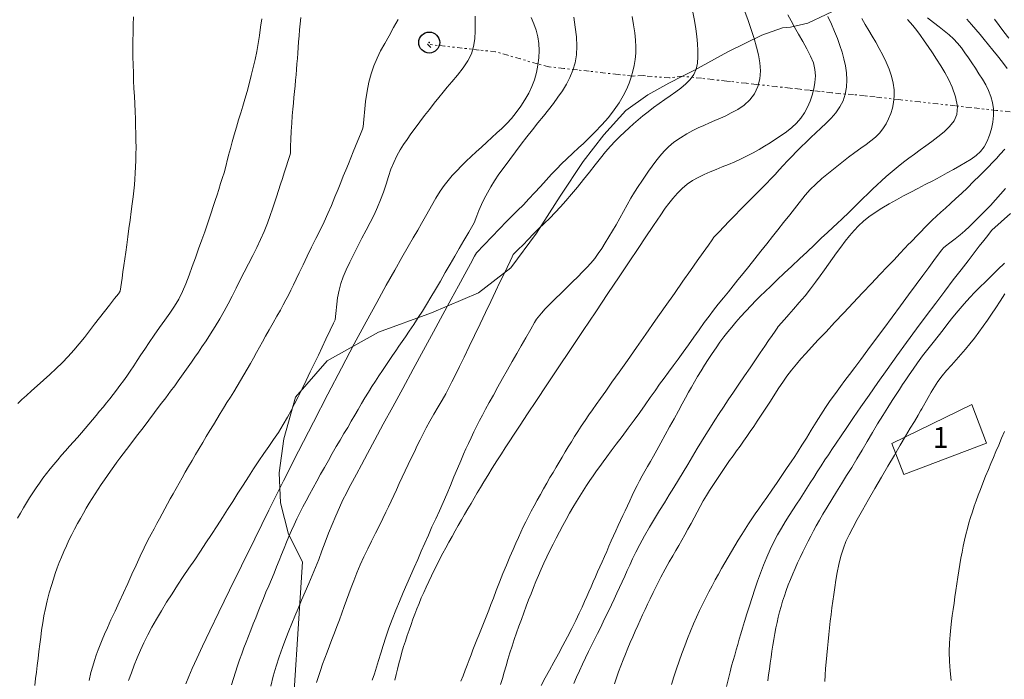
# Model space of a CAD drawing. Extents: x 281653 to 282903, y 1912395 to 1913205.
# Drawn here: x 282072 to 282119, y 1912934 to 1912966 of the extents above; entities that cross this region are included whole.
import ezdxf

# ---------------------------------------------------------------- set-up
doc = ezdxf.new("R2010")
doc.units = 0
doc.header["$MEASUREMENT"] = 0
doc.header["$PDMODE"] = 32
doc.header["$PDSIZE"] = -0.37
doc.linetypes.add('DIVIDE', pattern=[1.25, 0.5, -0.25, 0, -0.25, 0, -0.25])
for name, color, linetype in [('1TODAS1K', 7, 'Continuous'), ('ARBOLES', 90, 'Continuous'), ('CONSTRUCCION', 7, 'Continuous'), ('CURVA INTERMEDIA', 17, 'Continuous'), ('CURVA MAESTRA', 17, 'Continuous'), ('ESCURRIMIENTO', 7, 'Continuous'), ('FLECHA DE ESCURRIMIENTO', 7, 'Continuous')]:
    doc.layers.add(name, color=color, linetype=linetype)
doc.styles.add('WMF-Times New Roman0', font='TIMES.TTF')
doc.linetypes.add('ZIGZAG', pattern='A,0.00254,-5.08,[131,ltypeshp.shx,S=5.08,R=0,X=-5.08,Y=0],-10.16,[131,ltypeshp.shx,S=5.08,R=180,X=5.08,Y=0],-5.08', length=20.32254)

msp = doc.modelspace()

# ---------------------------------------------------------------- linework, layer by layer
at = {"layer": 'ARBOLES', "color": 3, "linetype": 'ZIGZAG', "lineweight": 9, "ltscale": 0.05}
for points in [[(282103.843, 1912963.057), (282104.412, 1912963.352), (282106.015, 1912964.223), (282107.636, 1912965.015), (282108.62, 1912965.366), (282109.007, 1912965.4), (282109.845, 1912965.588), (282111.598, 1912966.416), (282113.594, 1912967.141), (282114.918, 1912967.327), (282115.17, 1912967.299), (282116.438, 1912967.44), (282117.674, 1912967.764), (282118.796, 1912967.972), (282118.897, 1912967.961), (282119.11, 1912968.039), (282119.889, 1912968.387)], [(282085.086, 1912930.698), (282085.663, 1912939.819), (282084.992, 1912941.145), (282084.621, 1912942.643), (282084.55, 1912944.082), (282084.782, 1912945.717), (282085.333, 1912947.701), (282086.855, 1912949.449), (282089.305, 1912950.814), (282091.834, 1912951.735), (282094.086, 1912952.687), (282095.625, 1912953.897), (282096.855, 1912955.55), (282097.996, 1912957.315), (282099.1, 1912958.982), (282100.083, 1912960.253), (282101.132, 1912961.415), (282102.186, 1912962.167), (282103.192, 1912962.72), (282103.843, 1912963.057)]]:
    msp.add_lwpolyline(points, dxfattribs=at)
at = {"layer": 'CONSTRUCCION', "lineweight": 9, "elevation": 29.124}
msp.add_lwpolyline([(282118.381, 1912945.504), (282117.68, 1912947.347), (282113.858, 1912945.493), (282114.427, 1912943.999), (282118.381, 1912945.504)], dxfattribs=at)
at = {"layer": 'CURVA INTERMEDIA', "color": 17, "linetype": 'Continuous', "lineweight": 9}
for points, elevation in [([(282077.583, 1912965.898), (282077.57, 1912965.516), (282077.561, 1912965.133), (282077.557, 1912964.749), (282077.556, 1912964.365), (282077.56, 1912963.983), (282077.567, 1912963.603), (282077.578, 1912963.225), (282077.592, 1912962.848), (282077.608, 1912962.474), (282077.625, 1912962.103), (282077.643, 1912961.735), (282077.66, 1912961.371), (282077.675, 1912961.013), (282077.688, 1912960.661), (282077.697, 1912960.316), (282077.703, 1912959.979), (282077.706, 1912959.651), (282077.704, 1912959.332), (282077.697, 1912959.021), (282077.686, 1912958.718), (282077.67, 1912958.423), (282077.649, 1912958.136), (282077.625, 1912957.856), (282077.597, 1912957.576), (282077.563, 1912957.285), (282077.522, 1912956.958), (282077.473, 1912956.581), (282077.42, 1912956.173), (282077.366, 1912955.765), (282077.315, 1912955.368), (282077.266, 1912954.994), (282077.218, 1912954.643), (282077.172, 1912954.315), (282077.126, 1912954.003), (282077.081, 1912953.7), (282077.037, 1912953.396), (282076.951, 1912952.767)], 1.002), ([(282085.091, 1912959.381), (282085.093, 1912959.483), (282085.099, 1912959.706), (282085.11, 1912960.037), (282085.128, 1912960.427), (282085.151, 1912960.818), (282085.176, 1912961.164), (282085.202, 1912961.473), (282085.23, 1912961.762), (282085.258, 1912962.042), (282085.286, 1912962.319), (282085.313, 1912962.593), (282085.338, 1912962.861), (282085.362, 1912963.125), (282085.383, 1912963.386), (282085.403, 1912963.645), (282085.422, 1912963.905), (282085.441, 1912964.167), (282085.461, 1912964.433), (282085.481, 1912964.704), (282085.504, 1912964.982), (282085.528, 1912965.268), (282085.555, 1912965.564), (282085.584, 1912965.87)], 3.002), ([(282096.61, 1912965.872), (282096.738, 1912965.559), (282096.844, 1912965.253), (282096.923, 1912964.944), (282096.969, 1912964.626), (282096.983, 1912964.292), (282096.968, 1912963.942), (282096.927, 1912963.585), (282096.86, 1912963.229), (282096.766, 1912962.885), (282096.643, 1912962.557), (282096.491, 1912962.239), (282096.31, 1912961.926), (282096.107, 1912961.618), (282095.891, 1912961.32), (282095.667, 1912961.042), (282095.438, 1912960.791), (282095.206, 1912960.561), (282094.968, 1912960.342), (282094.726, 1912960.124), (282094.48, 1912959.898), (282094.23, 1912959.668), (282093.981, 1912959.437), (282093.735, 1912959.21), (282093.496, 1912958.986), (282093.266, 1912958.763), (282093.045, 1912958.538), (282092.833, 1912958.309), (282092.63, 1912958.073), (282092.437, 1912957.826), (282092.25, 1912957.556), (282092.048, 1912957.227), (282091.552, 1912956.341)], 6.005), ([(282093.899, 1912956.081), (282093.932, 1912956.175), (282094.004, 1912956.373), (282094.109, 1912956.641), (282094.231, 1912956.919), (282094.364, 1912957.197), (282094.51, 1912957.476), (282094.67, 1912957.759), (282094.851, 1912958.051), (282095.063, 1912958.366), (282095.311, 1912958.713), (282095.579, 1912959.078), (282095.853, 1912959.442), (282096.126, 1912959.801), (282096.397, 1912960.152), (282096.665, 1912960.494), (282096.931, 1912960.823), (282097.189, 1912961.141), (282097.435, 1912961.449), (282097.668, 1912961.752), (282097.889, 1912962.052), (282098.097, 1912962.358), (282098.29, 1912962.675), (282098.461, 1912963.002), (282098.604, 1912963.339), (282098.71, 1912963.693), (282098.774, 1912964.074), (282098.793, 1912964.488), (282098.77, 1912964.938), (282098.716, 1912965.409), (282098.643, 1912965.887)], 7.008), ([(282101.433, 1912965.908), (282101.501, 1912965.51), (282101.559, 1912965.131), (282101.6, 1912964.782), (282101.619, 1912964.459), (282101.613, 1912964.154), (282101.586, 1912963.86), (282101.54, 1912963.575), (282101.476, 1912963.293), (282101.396, 1912963.011), (282101.295, 1912962.724), (282101.167, 1912962.428), (282101.008, 1912962.118), (282100.813, 1912961.791), (282100.577, 1912961.448), (282100.298, 1912961.089), (282099.983, 1912960.727), (282099.65, 1912960.377), (282099.347, 1912960.076), (282099.106, 1912959.846), (282098.875, 1912959.631), (282098.599, 1912959.375), (282098.313, 1912959.108), (282098.06, 1912958.867), (282097.826, 1912958.632), (282097.586, 1912958.375), (282097.329, 1912958.091), (282097.052, 1912957.782), (282096.772, 1912957.474), (282096.501, 1912957.188), (282096.231, 1912956.911), (282095.951, 1912956.632), (282095.682, 1912956.365), (282095.427, 1912956.108), (282095.091, 1912955.762), (282093.992, 1912954.614)], 8.005), ([(282095.745, 1912954.523), (282095.822, 1912954.6), (282095.986, 1912954.764), (282096.216, 1912954.996), (282096.468, 1912955.252), (282096.725, 1912955.512), (282096.98, 1912955.766), (282097.235, 1912956.016), (282097.493, 1912956.271), (282097.75, 1912956.533), (282098.003, 1912956.805), (282098.262, 1912957.095), (282098.535, 1912957.413), (282098.821, 1912957.754), (282099.11, 1912958.11), (282099.393, 1912958.468), (282099.66, 1912958.813), (282099.914, 1912959.137), (282100.16, 1912959.436), (282100.398, 1912959.707), (282100.629, 1912959.952), (282100.854, 1912960.177), (282101.073, 1912960.384), (282101.287, 1912960.581), (282101.499, 1912960.774), (282101.717, 1912960.966), (282101.947, 1912961.16), (282102.195, 1912961.357), (282102.46, 1912961.557), (282102.732, 1912961.753), (282102.999, 1912961.94), (282103.261, 1912962.122), (282103.52, 1912962.302), (282103.771, 1912962.488), (282104.009, 1912962.686), (282104.216, 1912962.901), (282104.379, 1912963.138), (282104.492, 1912963.398), (282104.556, 1912963.683), (282104.582, 1912963.983), (282104.583, 1912964.289), (282104.564, 1912964.608), (282104.528, 1912964.951), (282104.477, 1912965.324), (282104.411, 1912965.726), (282104.337, 1912966.124)], 9.008), ([(282108.884, 1912965.993), (282109.036, 1912965.707), (282109.203, 1912965.399), (282109.388, 1912965.066), (282109.592, 1912964.716), (282109.793, 1912964.362), (282109.971, 1912964.022), (282110.104, 1912963.696), (282110.18, 1912963.381), (282110.202, 1912963.072), (282110.18, 1912962.763), (282110.125, 1912962.456), (282110.047, 1912962.154), (282109.949, 1912961.859), (282109.828, 1912961.576), (282109.682, 1912961.307), (282109.508, 1912961.053), (282109.304, 1912960.817), (282109.073, 1912960.599), (282108.822, 1912960.399), (282108.561, 1912960.215), (282108.296, 1912960.042), (282108.035, 1912959.876), (282107.773, 1912959.714), (282107.507, 1912959.554), (282107.232, 1912959.398), (282106.945, 1912959.244), (282106.648, 1912959.097), (282106.344, 1912958.961), (282106.043, 1912958.834), (282105.749, 1912958.716), (282105.458, 1912958.601), (282105.166, 1912958.481), (282104.873, 1912958.354), (282104.586, 1912958.217), (282104.315, 1912958.065), (282104.064, 1912957.892), (282103.829, 1912957.693), (282103.602, 1912957.462), (282103.386, 1912957.215), (282103.19, 1912956.968), (282103.022, 1912956.743), (282102.772, 1912956.378)], 11.002), ([(282105.341, 1912955.353), (282105.421, 1912955.436), (282105.592, 1912955.612), (282105.826, 1912955.856), (282106.078, 1912956.119), (282106.34, 1912956.392), (282106.615, 1912956.673), (282106.89, 1912956.95), (282107.152, 1912957.213), (282107.4, 1912957.46), (282107.635, 1912957.696), (282107.857, 1912957.924), (282108.07, 1912958.144), (282108.272, 1912958.36), (282108.466, 1912958.573), (282108.66, 1912958.786), (282108.862, 1912959.003), (282109.075, 1912959.224), (282109.297, 1912959.449), (282109.524, 1912959.674), (282109.752, 1912959.896), (282109.982, 1912960.118), (282110.22, 1912960.342), (282110.465, 1912960.57), (282110.715, 1912960.805), (282110.958, 1912961.051), (282111.18, 1912961.311), (282111.371, 1912961.589), (282111.521, 1912961.887), (282111.627, 1912962.203), (282111.687, 1912962.536), (282111.706, 1912962.878), (282111.686, 1912963.221), (282111.636, 1912963.557), (282111.564, 1912963.881), (282111.474, 1912964.201), (282111.371, 1912964.527), (282111.253, 1912964.859), (282111.12, 1912965.199), (282110.968, 1912965.549), (282110.799, 1912965.917)], 12.011), ([(282083.717, 1912965.803), (282083.664, 1912965.401), (282083.608, 1912965.004), (282083.547, 1912964.616), (282083.478, 1912964.236), (282083.399, 1912963.859), (282083.312, 1912963.479), (282083.217, 1912963.088), (282083.116, 1912962.698), (282083.014, 1912962.319), (282082.913, 1912961.963), (282082.815, 1912961.631), (282082.716, 1912961.306), (282082.613, 1912960.966), (282082.508, 1912960.614), (282082.403, 1912960.26), (282082.305, 1912959.92), (282082.218, 1912959.603), (282082.135, 1912959.281), (282081.959, 1912958.551)], 2.006), ([(282090.244, 1912965.776), (282090.023, 1912965.38), (282089.807, 1912964.996), (282089.599, 1912964.626), (282089.406, 1912964.268), (282089.232, 1912963.916), (282089.078, 1912963.556), (282088.947, 1912963.176), (282088.84, 1912962.772), (282088.754, 1912962.338), (282088.686, 1912961.843), (282088.577, 1912960.631)], 4.005), ([(282112.426, 1912965.821), (282112.587, 1912965.529), (282112.752, 1912965.247), (282112.92, 1912964.967), (282113.088, 1912964.682), (282113.256, 1912964.386), (282113.422, 1912964.07), (282113.582, 1912963.733), (282113.726, 1912963.389), (282113.843, 1912963.052), (282113.924, 1912962.725), (282113.964, 1912962.405), (282113.967, 1912962.097), (282113.938, 1912961.806), (282113.883, 1912961.532), (282113.805, 1912961.27), (282113.705, 1912961.018), (282113.581, 1912960.775), (282113.433, 1912960.544), (282113.263, 1912960.33), (282113.072, 1912960.137), (282112.859, 1912959.962), (282112.625, 1912959.791), (282112.37, 1912959.609), (282112.091, 1912959.406), (282111.788, 1912959.179), (282111.468, 1912958.934), (282111.142, 1912958.679), (282110.82, 1912958.42), (282110.512, 1912958.162), (282110.221, 1912957.9), (282109.949, 1912957.635), (282109.706, 1912957.37), (282109.314, 1912956.856)], 13.002), ([(282111.668, 1912956.417), (282111.761, 1912956.509), (282111.957, 1912956.703), (282112.214, 1912956.956), (282112.465, 1912957.203), (282112.704, 1912957.435), (282112.933, 1912957.656), (282113.15, 1912957.863), (282113.361, 1912958.058), (282113.593, 1912958.266), (282113.869, 1912958.503), (282114.157, 1912958.741), (282114.421, 1912958.948), (282114.675, 1912959.137), (282114.94, 1912959.331), (282115.212, 1912959.528), (282115.488, 1912959.727), (282115.77, 1912959.936), (282116.063, 1912960.16), (282116.353, 1912960.4), (282116.62, 1912960.654), (282116.836, 1912960.928), (282116.972, 1912961.233), (282117, 1912961.607), (282116.907, 1912962.068), (282116.746, 1912962.529), (282116.573, 1912962.908), (282116.393, 1912963.232), (282116.201, 1912963.549), (282116, 1912963.866), (282115.796, 1912964.177), (282115.595, 1912964.476), (282115.403, 1912964.756), (282115.224, 1912965.01), (282115.055, 1912965.241), (282114.861, 1912965.484), (282114.611, 1912965.77)], 14.005), ([(282117.452, 1912965.78), (282117.665, 1912965.537), (282117.871, 1912965.296), (282118.075, 1912965.054), (282118.279, 1912964.809), (282118.485, 1912964.559), (282118.695, 1912964.3), (282118.915, 1912964.025), (282119.146, 1912963.73), (282119.379, 1912963.422)], 16.005), ([(282119.45, 1912964.875), (282119.219, 1912965.175), (282118.99, 1912965.482), (282118.768, 1912965.786)], 17.001), ([(282088.577, 1912960.631), (282088.531, 1912960.518), (282088.435, 1912960.282), (282088.314, 1912959.982), (282088.201, 1912959.704), (282088.093, 1912959.438), (282087.98, 1912959.157), (282087.861, 1912958.862), (282087.74, 1912958.563), (282087.621, 1912958.268), (282087.504, 1912957.978), (282087.374, 1912957.658), (282087.22, 1912957.282), (282087.05, 1912956.878), (282086.876, 1912956.483), (282086.697, 1912956.093), (282086.507, 1912955.698), (282086.308, 1912955.292), (282086.104, 1912954.873), (282085.898, 1912954.448), (282085.697, 1912954.033), (282085.515, 1912953.656), (282085.363, 1912953.341), (282085.232, 1912953.07), (282085.111, 1912952.823), (282084.994, 1912952.588), (282084.875, 1912952.357), (282084.748, 1912952.12), (282084.608, 1912951.867), (282084.446, 1912951.581), (282084.258, 1912951.252), (282084.07, 1912950.92), (282083.904, 1912950.623), (282083.757, 1912950.354), (282083.616, 1912950.095), (282083.475, 1912949.837), (282083.33, 1912949.574), (282083.18, 1912949.306), (282083.025, 1912949.036), (282082.866, 1912948.766), (282082.706, 1912948.497), (282082.543, 1912948.23), (282082.38, 1912947.966), (282082.217, 1912947.705), (282082.055, 1912947.444), (282081.893, 1912947.182), (282081.731, 1912946.919), (282081.568, 1912946.652), (282081.404, 1912946.38), (282081.236, 1912946.102), (282081.065, 1912945.82), (282080.893, 1912945.534), (282080.72, 1912945.246), (282080.55, 1912944.957), (282080.383, 1912944.672), (282080.22, 1912944.39), (282080.063, 1912944.114), (282079.91, 1912943.845), (282079.763, 1912943.583), (282079.62, 1912943.328), (282079.481, 1912943.079), (282079.345, 1912942.836), (282079.212, 1912942.596), (282079.08, 1912942.359), (282078.95, 1912942.123), (282078.821, 1912941.888), (282078.695, 1912941.653), (282078.566, 1912941.412), (282078.431, 1912941.154), (282078.277, 1912940.857), (282078.099, 1912940.5), (282077.906, 1912940.098), (282077.709, 1912939.67), (282077.511, 1912939.23), (282077.31, 1912938.788), (282077.108, 1912938.343), (282076.904, 1912937.898), (282076.702, 1912937.461), (282076.507, 1912937.045), (282076.335, 1912936.674), (282076.196, 1912936.365), (282076.082, 1912936.099), (282075.983, 1912935.851), (282075.893, 1912935.609), (282075.806, 1912935.365), (282075.722, 1912935.112), (282075.639, 1912934.839), (282075.551, 1912934.524), (282075.457, 1912934.153)], 4.135), ([(282085.091, 1912959.381), (282085.055, 1912959.266), (282084.979, 1912959.026), (282084.883, 1912958.723), (282084.794, 1912958.441), (282084.708, 1912958.171), (282084.618, 1912957.886), (282084.523, 1912957.589), (282084.426, 1912957.289), (282084.329, 1912956.994), (282084.234, 1912956.705), (282084.125, 1912956.39), (282083.991, 1912956.023), (282083.836, 1912955.632), (282083.667, 1912955.249), (282083.483, 1912954.867), (282083.285, 1912954.476), (282083.08, 1912954.078), (282082.876, 1912953.682), (282082.678, 1912953.291), (282082.488, 1912952.91), (282082.302, 1912952.539), (282082.115, 1912952.174), (282081.921, 1912951.813), (282081.715, 1912951.451), (282081.498, 1912951.088), (282081.271, 1912950.729), (282081.053, 1912950.398), (282080.861, 1912950.111), (282080.687, 1912949.857), (282080.522, 1912949.618), (282080.361, 1912949.384), (282080.202, 1912949.154), (282080.043, 1912948.928), (282079.886, 1912948.707), (282079.726, 1912948.485), (282079.556, 1912948.252), (282079.359, 1912947.988), (282079.124, 1912947.677), (282078.862, 1912947.33), (282078.588, 1912946.967), (282078.311, 1912946.6), (282078.041, 1912946.241), (282077.796, 1912945.917), (282077.589, 1912945.646), (282077.41, 1912945.415), (282077.246, 1912945.202), (282077.089, 1912944.997), (282076.937, 1912944.793), (282076.787, 1912944.587), (282076.639, 1912944.38), (282076.49, 1912944.17), (282076.341, 1912943.959), (282076.192, 1912943.745), (282076.044, 1912943.528), (282075.897, 1912943.309), (282075.753, 1912943.085), (282075.61, 1912942.857), (282075.468, 1912942.626), (282075.327, 1912942.391), (282075.186, 1912942.151), (282075.044, 1912941.905), (282074.904, 1912941.652), (282074.766, 1912941.394), (282074.63, 1912941.13), (282074.498, 1912940.862), (282074.372, 1912940.592), (282074.252, 1912940.323), (282074.14, 1912940.057), (282074.036, 1912939.794), (282073.938, 1912939.536), (282073.844, 1912939.275), (282073.752, 1912939.001), (282073.657, 1912938.694), (282073.556, 1912938.341), (282073.457, 1912937.966), (282073.372, 1912937.598), (282073.302, 1912937.243), (282073.243, 1912936.901), (282073.192, 1912936.564), (282073.146, 1912936.225), (282073.102, 1912935.883), (282073.06, 1912935.538), (282073.019, 1912935.199), (282072.979, 1912934.871), (282072.941, 1912934.552), (282072.905, 1912934.238), (282072.869, 1912933.912)], 3.027), ([(282119.259, 1912959.567), (282119.044, 1912959.321), (282118.856, 1912959.118), (282118.669, 1912958.923), (282118.479, 1912958.728), (282118.283, 1912958.528), (282118.053, 1912958.298), (282117.77, 1912958.018), (282117.468, 1912957.724), (282117.184, 1912957.452), (282116.919, 1912957.203), (282116.666, 1912956.969), (282116.428, 1912956.752), (282116.208, 1912956.554), (282116.001, 1912956.368), (282115.793, 1912956.174), (282115.528, 1912955.913), (282114.742, 1912955.106)], 16.005), ([(282081.959, 1912958.551), (282081.923, 1912958.44), (282081.848, 1912958.209), (282081.753, 1912957.917), (282081.665, 1912957.644), (282081.58, 1912957.383), (282081.49, 1912957.107), (282081.395, 1912956.818), (282081.297, 1912956.523), (282081.199, 1912956.232), (282081.101, 1912955.943), (282080.989, 1912955.62), (282080.852, 1912955.233), (282080.7, 1912954.806), (282080.546, 1912954.375), (282080.395, 1912953.949), (282080.246, 1912953.532), (282080.092, 1912953.131), (282079.927, 1912952.752), (282079.746, 1912952.395), (282079.545, 1912952.055), (282079.324, 1912951.722), (282079.085, 1912951.384), (282078.832, 1912951.032), (282078.575, 1912950.667), (282078.333, 1912950.316), (282078.123, 1912950.005), (282077.938, 1912949.724), (282077.764, 1912949.458), (282077.596, 1912949.202), (282077.429, 1912948.952), (282077.263, 1912948.709), (282077.099, 1912948.477), (282076.936, 1912948.254), (282076.774, 1912948.04), (282076.613, 1912947.832), (282076.452, 1912947.628), (282076.292, 1912947.427), (282076.13, 1912947.226), (282075.966, 1912947.026), (282075.8, 1912946.824), (282075.631, 1912946.619), (282075.456, 1912946.413), (282075.276, 1912946.204), (282075.091, 1912945.993), (282074.903, 1912945.78), (282074.713, 1912945.567), (282074.522, 1912945.353), (282074.333, 1912945.138), (282074.147, 1912944.922), (282073.962, 1912944.706), (282073.781, 1912944.489), (282073.602, 1912944.269), (282073.426, 1912944.047), (282073.254, 1912943.822), (282073.088, 1912943.594), (282072.926, 1912943.362), (282072.77, 1912943.127), (282072.618, 1912942.889), (282072.469, 1912942.647), (282072.323, 1912942.404), (282072.181, 1912942.16), (282072.044, 1912941.916)], 2.125), ([(282116.324, 1912954.854), (282116.421, 1912954.926), (282116.624, 1912955.079), (282116.881, 1912955.278), (282117.121, 1912955.472), (282117.343, 1912955.664), (282117.564, 1912955.865), (282117.798, 1912956.089), (282118.054, 1912956.342), (282118.317, 1912956.61), (282118.57, 1912956.876), (282118.812, 1912957.14), (282119.049, 1912957.409), (282119.286, 1912957.69)], 17.001), ([(282109.314, 1912956.856), (282109.204, 1912956.717), (282108.973, 1912956.426), (282108.681, 1912956.057), (282108.409, 1912955.715), (282108.15, 1912955.387), (282107.876, 1912955.042), (282107.591, 1912954.683), (282107.302, 1912954.319), (282107.017, 1912953.961), (282106.747, 1912953.622), (282106.497, 1912953.31), (282106.27, 1912953.028), (282106.044, 1912952.749), (282105.8, 1912952.448), (282105.557, 1912952.148), (282105.334, 1912951.867), (282105.116, 1912951.583), (282104.882, 1912951.268), (282104.635, 1912950.925), (282104.381, 1912950.567), (282104.126, 1912950.206), (282103.873, 1912949.854), (282103.63, 1912949.519), (282103.399, 1912949.206), (282103.178, 1912948.907), (282102.964, 1912948.616), (282102.75, 1912948.319), (282102.53, 1912948.009), (282102.299, 1912947.681), (282102.055, 1912947.336), (282101.797, 1912946.976), (282101.525, 1912946.601), (282101.241, 1912946.217), (282100.953, 1912945.829), (282100.679, 1912945.461), (282100.435, 1912945.134), (282100.224, 1912944.852), (282100.045, 1912944.611), (282099.884, 1912944.391), (282099.726, 1912944.172), (282099.569, 1912943.947), (282099.411, 1912943.716), (282099.253, 1912943.476), (282099.092, 1912943.228), (282098.93, 1912942.97), (282098.766, 1912942.705), (282098.602, 1912942.43), (282098.438, 1912942.148), (282098.277, 1912941.859), (282098.117, 1912941.565), (282097.96, 1912941.266), (282097.804, 1912940.965), (282097.652, 1912940.664), (282097.503, 1912940.362), (282097.358, 1912940.063), (282097.219, 1912939.766), (282097.086, 1912939.471), (282096.958, 1912939.179), (282096.835, 1912938.887), (282096.716, 1912938.595), (282096.6, 1912938.301), (282096.485, 1912938.003), (282096.369, 1912937.7), (282096.254, 1912937.391), (282096.138, 1912937.075), (282096.022, 1912936.755), (282095.909, 1912936.431), (282095.799, 1912936.107), (282095.693, 1912935.784), (282095.593, 1912935.465), (282095.497, 1912935.151), (282095.404, 1912934.843), (282095.314, 1912934.543), (282095.228, 1912934.249), (282095.146, 1912933.962)], 13.116), ([(282111.668, 1912956.417), (282111.601, 1912956.354), (282111.458, 1912956.22), (282111.258, 1912956.031), (282111.032, 1912955.819), (282110.777, 1912955.579), (282110.483, 1912955.302), (282110.155, 1912954.993), (282109.803, 1912954.661), (282109.437, 1912954.316), (282109.069, 1912953.968), (282108.711, 1912953.629), (282108.374, 1912953.309), (282108.068, 1912953.016), (282107.8, 1912952.758), (282107.566, 1912952.53), (282107.356, 1912952.321), (282107.135, 1912952.094), (282106.877, 1912951.822), (282106.619, 1912951.54), (282106.396, 1912951.29), (282106.201, 1912951.059), (282106.013, 1912950.827), (282105.825, 1912950.586), (282105.636, 1912950.332), (282105.447, 1912950.065), (282105.261, 1912949.791), (282105.078, 1912949.513), (282104.901, 1912949.235), (282104.731, 1912948.961), (282104.569, 1912948.694), (282104.416, 1912948.435), (282104.272, 1912948.185), (282104.132, 1912947.936), (282103.989, 1912947.677), (282103.831, 1912947.386), (282103.647, 1912947.046), (282103.443, 1912946.674), (282103.23, 1912946.288), (282103.014, 1912945.899), (282102.804, 1912945.519), (282102.613, 1912945.173), (282102.451, 1912944.881), (282102.309, 1912944.628), (282102.177, 1912944.394), (282102.047, 1912944.166), (282101.92, 1912943.938), (282101.795, 1912943.706), (282101.674, 1912943.471), (282101.555, 1912943.233), (282101.439, 1912942.992), (282101.324, 1912942.752), (282101.21, 1912942.512), (282101.096, 1912942.273), (282100.983, 1912942.035), (282100.871, 1912941.796), (282100.761, 1912941.557), (282100.651, 1912941.315), (282100.543, 1912941.071), (282100.435, 1912940.824), (282100.327, 1912940.575), (282100.219, 1912940.324), (282100.11, 1912940.075), (282100.001, 1912939.827), (282099.893, 1912939.583), (282099.785, 1912939.341), (282099.679, 1912939.102), (282099.574, 1912938.866), (282099.471, 1912938.631), (282099.369, 1912938.396), (282099.267, 1912938.162), (282099.161, 1912937.921), (282099.045, 1912937.663), (282098.907, 1912937.367), (282098.738, 1912937.018), (282098.545, 1912936.632), (282098.339, 1912936.231), (282098.124, 1912935.825), (282097.906, 1912935.421), (282097.689, 1912935.027), (282097.478, 1912934.645), (282097.275, 1912934.276), (282097.08, 1912933.916)], 14), ([(282119.539, 1912956.487), (282118.64, 1912955.697)], 18.017), ([(282091.552, 1912956.341), (282091.492, 1912956.237), (282091.362, 1912956.015), (282091.178, 1912955.698), (282090.966, 1912955.333), (282090.72, 1912954.905), (282090.426, 1912954.39), (282090.079, 1912953.778), (282089.677, 1912953.062), (282089.221, 1912952.237), (282088.709, 1912951.3), (282088.145, 1912950.251), (282087.533, 1912949.097), (282086.878, 1912947.845), (282086.189, 1912946.509), (282085.478, 1912945.116), (282084.762, 1912943.698), (282084.058, 1912942.29), (282083.381, 1912940.927), (282082.748, 1912939.641), (282082.173, 1912938.465), (282081.668, 1912937.422), (282081.241, 1912936.533), (282080.89, 1912935.793), (282080.611, 1912935.195), (282080.394, 1912934.721), (282080.229, 1912934.342), (282080.09, 1912933.991)], 6.19), ([(282093.899, 1912956.081), (282093.81, 1912955.926), (282093.623, 1912955.602), (282093.386, 1912955.191), (282093.166, 1912954.81), (282092.955, 1912954.445), (282092.732, 1912954.062), (282092.498, 1912953.662), (282092.261, 1912953.258), (282092.027, 1912952.861), (282091.803, 1912952.484), (282091.595, 1912952.138), (282091.403, 1912951.825), (282091.207, 1912951.513), (282090.99, 1912951.18), (282090.778, 1912950.862), (282090.595, 1912950.597), (282090.434, 1912950.367), (282090.279, 1912950.146), (282090.126, 1912949.923), (282089.971, 1912949.694), (282089.814, 1912949.459), (282089.654, 1912949.219), (282089.491, 1912948.973), (282089.325, 1912948.723), (282089.156, 1912948.467), (282088.987, 1912948.207), (282088.819, 1912947.942), (282088.653, 1912947.672), (282088.491, 1912947.397), (282088.33, 1912947.118), (282088.168, 1912946.836), (282088.002, 1912946.549), (282087.83, 1912946.258), (282087.652, 1912945.96), (282087.469, 1912945.654), (282087.282, 1912945.338), (282087.093, 1912945.014), (282086.904, 1912944.681), (282086.716, 1912944.346), (282086.53, 1912944.012), (282086.349, 1912943.684), (282086.173, 1912943.362), (282086.003, 1912943.05), (282085.84, 1912942.747), (282085.686, 1912942.453), (282085.539, 1912942.165), (282085.4, 1912941.882), (282085.269, 1912941.602), (282085.143, 1912941.323), (282085.022, 1912941.043), (282084.904, 1912940.76), (282084.787, 1912940.473), (282084.67, 1912940.182), (282084.551, 1912939.887), (282084.429, 1912939.588), (282084.305, 1912939.288), (282084.178, 1912938.985), (282084.05, 1912938.681), (282083.922, 1912938.376), (282083.796, 1912938.07), (282083.673, 1912937.763), (282083.552, 1912937.458), (282083.433, 1912937.155), (282083.316, 1912936.857), (282083.2, 1912936.563), (282083.086, 1912936.275), (282082.975, 1912935.989), (282082.867, 1912935.705), (282082.762, 1912935.421), (282082.66, 1912935.134), (282082.562, 1912934.843), (282082.465, 1912934.547), (282082.371, 1912934.246), (282082.279, 1912933.942)], 7.077), ([(282102.772, 1912956.378), (282102.662, 1912956.214), (282102.425, 1912955.862), (282102.093, 1912955.367), (282101.72, 1912954.812), (282101.299, 1912954.185), (282100.813, 1912953.461), (282100.272, 1912952.655), (282099.692, 1912951.79), (282099.09, 1912950.892), (282098.486, 1912949.99), (282097.901, 1912949.113), (282097.353, 1912948.292), (282096.86, 1912947.551), (282096.434, 1912946.91), (282096.078, 1912946.37), (282095.788, 1912945.927), (282095.555, 1912945.571), (282095.366, 1912945.278), (282095.182, 1912944.991), (282094.969, 1912944.657), (282094.744, 1912944.302), (282094.531, 1912943.962), (282094.341, 1912943.653), (282094.178, 1912943.379), (282094.029, 1912943.124), (282093.881, 1912942.871), (282093.73, 1912942.614), (282093.577, 1912942.355), (282093.423, 1912942.094), (282093.269, 1912941.832), (282093.117, 1912941.569), (282092.967, 1912941.304), (282092.819, 1912941.039), (282092.673, 1912940.772), (282092.528, 1912940.503), (282092.384, 1912940.234), (282092.243, 1912939.964), (282092.103, 1912939.694), (282091.967, 1912939.424), (282091.835, 1912939.155), (282091.706, 1912938.887), (282091.583, 1912938.621), (282091.465, 1912938.357), (282091.352, 1912938.096), (282091.245, 1912937.837), (282091.143, 1912937.582), (282091.045, 1912937.328), (282090.951, 1912937.076), (282090.859, 1912936.821), (282090.768, 1912936.564), (282090.678, 1912936.302), (282090.591, 1912936.037), (282090.506, 1912935.769), (282090.427, 1912935.501), (282090.352, 1912935.233), (282090.281, 1912934.966), (282090.213, 1912934.699), (282090.146, 1912934.43), (282090.079, 1912934.158)], 11.135), ([(282118.64, 1912955.697), (282118.577, 1912955.617), (282118.443, 1912955.444), (282118.254, 1912955.2), (282118.038, 1912954.923), (282117.791, 1912954.605), (282117.501, 1912954.23), (282117.168, 1912953.797), (282116.796, 1912953.313), (282116.391, 1912952.78), (282115.958, 1912952.205), (282115.503, 1912951.598), (282115.036, 1912950.967), (282114.563, 1912950.322), (282114.093, 1912949.673), (282113.633, 1912949.029), (282113.19, 1912948.403), (282112.77, 1912947.804), (282112.379, 1912947.242), (282112.022, 1912946.724), (282111.704, 1912946.258), (282111.426, 1912945.849), (282111.19, 1912945.5), (282110.991, 1912945.204), (282110.822, 1912944.949), (282110.656, 1912944.698), (282110.474, 1912944.418), (282110.289, 1912944.132), (282110.119, 1912943.864), (282109.958, 1912943.608), (282109.799, 1912943.353), (282109.637, 1912943.096), (282109.471, 1912942.839), (282109.3, 1912942.578), (282109.124, 1912942.312), (282108.942, 1912942.035), (282108.758, 1912941.743), (282108.572, 1912941.436), (282108.389, 1912941.114), (282108.21, 1912940.776), (282108.037, 1912940.422), (282107.874, 1912940.053), (282107.72, 1912939.673), (282107.576, 1912939.289), (282107.438, 1912938.905), (282107.303, 1912938.517), (282107.171, 1912938.125), (282107.041, 1912937.728), (282106.916, 1912937.334), (282106.803, 1912936.97), (282106.71, 1912936.658), (282106.63, 1912936.383), (282106.556, 1912936.123), (282106.484, 1912935.87), (282106.412, 1912935.617), (282106.34, 1912935.364), (282106.268, 1912935.11), (282106.195, 1912934.849), (282106.121, 1912934.569), (282106.041, 1912934.245), (282105.953, 1912933.857)], 18.046), ([(282105.341, 1912955.353), (282105.258, 1912955.235), (282105.081, 1912954.981), (282104.831, 1912954.624), (282104.55, 1912954.223), (282104.233, 1912953.77), (282103.867, 1912953.247), (282103.458, 1912952.663), (282103.017, 1912952.034), (282102.558, 1912951.38), (282102.094, 1912950.719), (282101.639, 1912950.073), (282101.21, 1912949.463), (282100.817, 1912948.907), (282100.47, 1912948.418), (282100.172, 1912947.997), (282099.92, 1912947.642), (282099.71, 1912947.347), (282099.533, 1912947.097), (282099.364, 1912946.857), (282099.183, 1912946.593), (282099.001, 1912946.321), (282098.835, 1912946.063), (282098.681, 1912945.815), (282098.531, 1912945.57), (282098.383, 1912945.326), (282098.236, 1912945.083), (282098.09, 1912944.84), (282097.943, 1912944.598), (282097.797, 1912944.354), (282097.651, 1912944.107), (282097.502, 1912943.853), (282097.351, 1912943.592), (282097.199, 1912943.325), (282097.046, 1912943.052), (282096.896, 1912942.78), (282096.749, 1912942.511), (282096.609, 1912942.248), (282096.475, 1912941.992), (282096.347, 1912941.741), (282096.227, 1912941.493), (282096.112, 1912941.246), (282095.999, 1912940.996), (282095.879, 1912940.724), (282095.742, 1912940.414), (282095.59, 1912940.061), (282095.425, 1912939.671), (282095.256, 1912939.26), (282095.091, 1912938.846), (282094.937, 1912938.452), (282094.799, 1912938.095), (282094.678, 1912937.784), (282094.573, 1912937.516), (282094.478, 1912937.273), (282094.385, 1912937.035), (282094.292, 1912936.797), (282094.199, 1912936.56), (282094.106, 1912936.323), (282094.012, 1912936.087), (282093.918, 1912935.852), (282093.823, 1912935.616), (282093.728, 1912935.377), (282093.634, 1912935.136), (282093.54, 1912934.889), (282093.445, 1912934.636), (282093.348, 1912934.377), (282093.249, 1912934.111)], 12.103), ([(282114.742, 1912955.106), (282114.66, 1912955.019), (282114.485, 1912954.834), (282114.238, 1912954.574), (282113.961, 1912954.281), (282113.648, 1912953.951), (282113.287, 1912953.57), (282112.885, 1912953.144), (282112.453, 1912952.688), (282112.005, 1912952.213), (282111.555, 1912951.736), (282111.118, 1912951.271), (282110.708, 1912950.835), (282110.338, 1912950.439), (282110.018, 1912950.094), (282109.745, 1912949.797), (282109.512, 1912949.539), (282109.292, 1912949.282), (282109.06, 1912948.997), (282108.837, 1912948.704), (282108.641, 1912948.426), (282108.456, 1912948.146), (282108.262, 1912947.844), (282108.052, 1912947.516), (282107.83, 1912947.17), (282107.614, 1912946.839), (282107.423, 1912946.55), (282107.25, 1912946.294), (282107.086, 1912946.054), (282106.924, 1912945.822), (282106.76, 1912945.591), (282106.595, 1912945.36), (282106.43, 1912945.13), (282106.264, 1912944.899), (282106.099, 1912944.667), (282105.934, 1912944.433), (282105.77, 1912944.197), (282105.608, 1912943.959), (282105.449, 1912943.72), (282105.292, 1912943.48), (282105.137, 1912943.239), (282104.985, 1912942.993), (282104.836, 1912942.741), (282104.688, 1912942.479), (282104.543, 1912942.209), (282104.398, 1912941.933), (282104.252, 1912941.655), (282104.107, 1912941.381), (282103.961, 1912941.115), (282103.815, 1912940.86), (282103.671, 1912940.614), (282103.526, 1912940.371), (282103.375, 1912940.116), (282103.207, 1912939.826), (282103.015, 1912939.48), (282102.812, 1912939.1), (282102.615, 1912938.716), (282102.438, 1912938.361), (282102.293, 1912938.06), (282102.168, 1912937.795), (282102.052, 1912937.543), (282101.938, 1912937.291), (282101.823, 1912937.035), (282101.706, 1912936.773), (282101.586, 1912936.506), (282101.466, 1912936.236), (282101.346, 1912935.964), (282101.227, 1912935.689), (282101.112, 1912935.413), (282101, 1912935.134), (282100.893, 1912934.854), (282100.79, 1912934.57), (282100.692, 1912934.283), (282100.598, 1912933.99)], 16.16), ([(282093.992, 1912954.614), (282093.901, 1912954.447), (282093.706, 1912954.089), (282093.433, 1912953.587), (282093.126, 1912953.023), (282092.779, 1912952.385), (282092.379, 1912951.65), (282091.934, 1912950.831), (282091.456, 1912949.952), (282090.961, 1912949.04), (282090.464, 1912948.125), (282089.982, 1912947.237), (282089.532, 1912946.406), (282089.127, 1912945.657), (282088.778, 1912945.011), (282088.487, 1912944.468), (282088.249, 1912944.025), (282088.06, 1912943.67), (282087.908, 1912943.382), (282087.765, 1912943.105), (282087.604, 1912942.784), (282087.432, 1912942.422), (282087.258, 1912942.03), (282087.086, 1912941.617), (282086.919, 1912941.192), (282086.757, 1912940.764), (282086.598, 1912940.346), (282086.443, 1912939.94), (282086.289, 1912939.55), (282086.133, 1912939.168), (282085.971, 1912938.786), (282085.802, 1912938.396), (282085.627, 1912937.993), (282085.458, 1912937.598), (282085.305, 1912937.23), (282085.16, 1912936.879), (282085.017, 1912936.528), (282084.867, 1912936.153), (282084.707, 1912935.735), (282084.548, 1912935.288), (282084.401, 1912934.827), (282084.269, 1912934.357), (282084.151, 1912933.884)], 8.038), ([(282095.745, 1912954.523), (282095.698, 1912954.424), (282095.597, 1912954.212), (282095.454, 1912953.913), (282095.295, 1912953.578), (282095.114, 1912953.199), (282094.905, 1912952.762), (282094.672, 1912952.274), (282094.421, 1912951.751), (282094.16, 1912951.206), (282093.897, 1912950.659), (282093.64, 1912950.125), (282093.397, 1912949.623), (282093.175, 1912949.168), (282092.98, 1912948.771), (282092.812, 1912948.433), (282092.666, 1912948.144), (282092.519, 1912947.867), (282092.351, 1912947.565), (282092.159, 1912947.236), (282091.953, 1912946.889), (282091.755, 1912946.551), (282091.584, 1912946.241), (282091.435, 1912945.953), (282091.296, 1912945.67), (282091.159, 1912945.385), (282091.018, 1912945.091), (282090.873, 1912944.791), (282090.727, 1912944.486), (282090.58, 1912944.178), (282090.436, 1912943.872), (282090.296, 1912943.571), (282090.161, 1912943.278), (282090.032, 1912942.997), (282089.908, 1912942.728), (282089.785, 1912942.465), (282089.658, 1912942.197), (282089.515, 1912941.901), (282089.348, 1912941.56), (282089.165, 1912941.193), (282088.976, 1912940.82), (282088.788, 1912940.446), (282088.604, 1912940.069), (282088.428, 1912939.685), (282088.265, 1912939.295), (282088.119, 1912938.924), (282087.994, 1912938.593), (282087.881, 1912938.288), (282087.772, 1912937.989), (282087.662, 1912937.686), (282087.548, 1912937.375), (282087.431, 1912937.057), (282087.313, 1912936.739), (282087.193, 1912936.423), (282087.074, 1912936.113), (282086.957, 1912935.808), (282086.844, 1912935.51), (282086.735, 1912935.216), (282086.631, 1912934.924), (282086.531, 1912934.634), (282086.435, 1912934.344), (282086.341, 1912934.054)], 9.044), ([(282116.324, 1912954.854), (282116.251, 1912954.755), (282116.093, 1912954.542), (282115.872, 1912954.243), (282115.624, 1912953.907), (282115.344, 1912953.528), (282115.02, 1912953.09), (282114.66, 1912952.603), (282114.273, 1912952.079), (282113.871, 1912951.536), (282113.467, 1912950.99), (282113.074, 1912950.46), (282112.706, 1912949.962), (282112.372, 1912949.513), (282112.081, 1912949.122), (282111.832, 1912948.788), (282111.615, 1912948.497), (282111.4, 1912948.206), (282111.16, 1912947.879), (282110.914, 1912947.536), (282110.685, 1912947.201), (282110.462, 1912946.862), (282110.235, 1912946.501), (282110.003, 1912946.124), (282109.772, 1912945.747), (282109.559, 1912945.402), (282109.378, 1912945.115), (282109.214, 1912944.863), (282109.048, 1912944.615), (282108.857, 1912944.334), (282108.628, 1912943.997), (282108.373, 1912943.625), (282108.115, 1912943.251), (282107.875, 1912942.908), (282107.671, 1912942.618), (282107.494, 1912942.365), (282107.327, 1912942.126), (282107.165, 1912941.886), (282107.003, 1912941.641), (282106.839, 1912941.388), (282106.675, 1912941.129), (282106.511, 1912940.864), (282106.348, 1912940.596), (282106.186, 1912940.325), (282106.026, 1912940.053), (282105.869, 1912939.781), (282105.713, 1912939.508), (282105.56, 1912939.234), (282105.409, 1912938.959), (282105.258, 1912938.681), (282105.109, 1912938.398), (282104.96, 1912938.109), (282104.812, 1912937.811), (282104.664, 1912937.502), (282104.517, 1912937.183), (282104.371, 1912936.853), (282104.228, 1912936.512), (282104.088, 1912936.163), (282103.95, 1912935.805), (282103.814, 1912935.441), (282103.683, 1912935.073), (282103.557, 1912934.701), (282103.436, 1912934.328), (282103.323, 1912933.951)], 17.173), ([(282119.247, 1912954.12), (282118.932, 1912953.813), (282118.624, 1912953.512), (282118.334, 1912953.227), (282118.069, 1912952.964), (282117.83, 1912952.722), (282117.587, 1912952.464), (282117.313, 1912952.162), (282117.034, 1912951.839), (282116.779, 1912951.526), (282116.54, 1912951.223), (282116.306, 1912950.924), (282116.07, 1912950.623), (282115.829, 1912950.318), (282115.582, 1912950.003), (282115.331, 1912949.676), (282115.089, 1912949.351), (282114.871, 1912949.047), (282114.681, 1912948.773), (282114.519, 1912948.53), (282114.372, 1912948.305), (282114.225, 1912948.077), (282114.063, 1912947.826), (282113.875, 1912947.536), (282113.659, 1912947.201), (282113.422, 1912946.824), (282113.173, 1912946.421), (282112.925, 1912946.008), (282112.677, 1912945.589), (282112.43, 1912945.169), (282112.183, 1912944.753), (282111.938, 1912944.346), (282111.695, 1912943.95), (282111.455, 1912943.564), (282111.218, 1912943.182), (282110.983, 1912942.803), (282110.762, 1912942.44), (282110.563, 1912942.108), (282110.391, 1912941.813), (282110.242, 1912941.55), (282110.108, 1912941.305), (282109.978, 1912941.059), (282109.849, 1912940.81), (282109.723, 1912940.557), (282109.597, 1912940.3), (282109.473, 1912940.04), (282109.351, 1912939.776), (282109.231, 1912939.511), (282109.115, 1912939.245), (282109.005, 1912938.981), (282108.901, 1912938.719), (282108.805, 1912938.46), (282108.716, 1912938.204), (282108.634, 1912937.95), (282108.558, 1912937.696), (282108.488, 1912937.442), (282108.424, 1912937.186), (282108.366, 1912936.926), (282108.311, 1912936.661), (282108.261, 1912936.392), (282108.213, 1912936.117), (282108.168, 1912935.837), (282108.124, 1912935.552), (282108.081, 1912935.266), (282108.04, 1912934.979), (282108.001, 1912934.696), (282107.965, 1912934.417), (282107.932, 1912934.14)], 19.058), ([(282076.951, 1912952.767), (282076.862, 1912952.654), (282076.675, 1912952.416), (282076.431, 1912952.106), (282076.192, 1912951.8), (282075.961, 1912951.5), (282075.726, 1912951.193), (282075.486, 1912950.879), (282075.242, 1912950.565), (282074.991, 1912950.253), (282074.729, 1912949.944), (282074.458, 1912949.643), (282074.177, 1912949.353), (282073.886, 1912949.071), (282073.586, 1912948.794), (282073.28, 1912948.519), (282072.978, 1912948.251), (282072.7, 1912948.004), (282072.462, 1912947.788), (282072.251, 1912947.593), (282072.051, 1912947.404)], 1.076), ([(282119.244, 1912946.059), (282119.106, 1912945.735), (282118.968, 1912945.413), (282118.836, 1912945.102), (282118.712, 1912944.81), (282118.597, 1912944.536), (282118.478, 1912944.247), (282118.343, 1912943.917), (282118.209, 1912943.583), (282118.092, 1912943.284), (282117.988, 1912943.011), (282117.891, 1912942.746), (282117.798, 1912942.483), (282117.71, 1912942.218), (282117.625, 1912941.952), (282117.546, 1912941.684), (282117.471, 1912941.413), (282117.402, 1912941.14), (282117.337, 1912940.863), (282117.276, 1912940.581), (282117.219, 1912940.293), (282117.165, 1912939.999), (282117.114, 1912939.7), (282117.065, 1912939.395), (282117.016, 1912939.085), (282116.969, 1912938.772), (282116.921, 1912938.459), (282116.875, 1912938.148), (282116.831, 1912937.844), (282116.788, 1912937.549), (282116.749, 1912937.263), (282116.712, 1912936.982), (282116.676, 1912936.682), (282116.643, 1912936.338), (282116.616, 1912935.948), (282116.604, 1912935.515), (282116.612, 1912935.062), (282116.644, 1912934.606), (282116.696, 1912934.15)], 21.069)]:
    msp.add_lwpolyline(points, dxfattribs=dict(at, elevation=elevation))
at = {"layer": 'CURVA MAESTRA', "color": 17, "linetype": 'Continuous', "lineweight": 13}
for points, elevation in [([(282093.932, 1912965.937), (282093.926, 1912965.607), (282093.922, 1912965.234), (282093.904, 1912964.846), (282093.853, 1912964.48), (282093.749, 1912964.133), (282093.578, 1912963.793), (282093.347, 1912963.452), (282093.076, 1912963.108), (282092.813, 1912962.793), (282092.595, 1912962.533), (282092.398, 1912962.295), (282092.191, 1912962.039), (282091.97, 1912961.763), (282091.74, 1912961.471), (282091.508, 1912961.171), (282091.279, 1912960.87), (282091.058, 1912960.575), (282090.853, 1912960.294), (282090.667, 1912960.033), (282090.503, 1912959.79), (282090.345, 1912959.536), (282090.182, 1912959.245), (282090.029, 1912958.928), (282089.9, 1912958.603), (282089.783, 1912958.259), (282089.663, 1912957.888), (282089.537, 1912957.51), (282089.402, 1912957.144), (282089.255, 1912956.786), (282089.089, 1912956.428), (282088.907, 1912956.064), (282088.711, 1912955.691), (282088.509, 1912955.313), (282088.31, 1912954.932), (282088.117, 1912954.55), (282087.933, 1912954.168), (282087.764, 1912953.8), (282087.619, 1912953.457), (282087.502, 1912953.137), (282087.414, 1912952.822), (282087.344, 1912952.448), (282087.224, 1912951.402)], 5.002), ([(282106.823, 1912966.156), (282106.984, 1912965.724), (282107.133, 1912965.289), (282107.271, 1912964.86), (282107.391, 1912964.451), (282107.487, 1912964.074), (282107.55, 1912963.704), (282107.571, 1912963.321), (282107.538, 1912962.934), (282107.442, 1912962.561), (282107.283, 1912962.221), (282107.066, 1912961.925), (282106.797, 1912961.675), (282106.487, 1912961.466), (282106.179, 1912961.299), (282105.91, 1912961.169), (282105.658, 1912961.057), (282105.398, 1912960.943), (282105.129, 1912960.825), (282104.859, 1912960.704), (282104.594, 1912960.581), (282104.336, 1912960.454), (282104.057, 1912960.302), (282103.741, 1912960.109), (282103.433, 1912959.895), (282103.178, 1912959.683), (282102.961, 1912959.464), (282102.757, 1912959.229), (282102.566, 1912958.987), (282102.39, 1912958.749), (282102.224, 1912958.514), (282102.062, 1912958.28), (282101.896, 1912958.038), (282101.722, 1912957.782), (282101.544, 1912957.508), (282101.368, 1912957.216), (282101.192, 1912956.907), (282101.016, 1912956.585), (282100.84, 1912956.263), (282100.664, 1912955.952), (282100.489, 1912955.653), (282100.317, 1912955.366), (282100.148, 1912955.089), (282099.983, 1912954.822), (282099.818, 1912954.57), (282099.648, 1912954.337), (282099.467, 1912954.119), (282099.273, 1912953.907), (282099.064, 1912953.692), (282098.837, 1912953.464), (282098.589, 1912953.218), (282098.317, 1912952.956), (282098.033, 1912952.684), (282097.754, 1912952.415), (282097.495, 1912952.158), (282097.273, 1912951.924), (282097.096, 1912951.725), (282096.86, 1912951.435)], 10.005), ([(282115.563, 1912965.848), (282115.843, 1912965.629), (282116.114, 1912965.421), (282116.366, 1912965.225), (282116.597, 1912965.033), (282116.808, 1912964.839), (282117.003, 1912964.633), (282117.185, 1912964.412), (282117.356, 1912964.18), (282117.52, 1912963.942), (282117.684, 1912963.697), (282117.852, 1912963.442), (282118.023, 1912963.178), (282118.193, 1912962.909), (282118.351, 1912962.638), (282118.488, 1912962.369), (282118.597, 1912962.092), (282118.674, 1912961.799), (282118.714, 1912961.492), (282118.717, 1912961.174), (282118.686, 1912960.853), (282118.623, 1912960.536), (282118.532, 1912960.23), (282118.416, 1912959.944), (282118.272, 1912959.684), (282118.097, 1912959.458), (282117.889, 1912959.262), (282117.648, 1912959.086), (282117.383, 1912958.923), (282117.104, 1912958.762), (282116.809, 1912958.598), (282116.497, 1912958.427), (282116.163, 1912958.248), (282115.811, 1912958.06), (282115.452, 1912957.871), (282115.101, 1912957.686), (282114.76, 1912957.507), (282114.422, 1912957.33), (282114.079, 1912957.146), (282113.723, 1912956.95), (282113.374, 1912956.744), (282113.052, 1912956.537), (282112.762, 1912956.329), (282112.504, 1912956.121), (282112.269, 1912955.906), (282112.05, 1912955.677), (282111.837, 1912955.429), (282111.623, 1912955.159), (282111.413, 1912954.881), (282111.212, 1912954.609), (282111.016, 1912954.339), (282110.823, 1912954.067), (282110.629, 1912953.789), (282110.43, 1912953.5), (282110.213, 1912953.197), (282109.971, 1912952.879), (282109.706, 1912952.551), (282109.428, 1912952.225), (282109.16, 1912951.92), (282108.923, 1912951.651), (282108.724, 1912951.425), (282108.42, 1912951.077)], 15.001), ([(282119.26, 1912952.639), (282119.039, 1912952.299), (282118.83, 1912951.978), (282118.63, 1912951.676), (282118.431, 1912951.385), (282118.228, 1912951.097), (282118.018, 1912950.812), (282117.803, 1912950.532), (282117.587, 1912950.261), (282117.375, 1912950.001), (282117.162, 1912949.747), (282116.94, 1912949.495), (282116.711, 1912949.24), (282116.478, 1912948.979), (282116.257, 1912948.716), (282116.061, 1912948.454), (282115.89, 1912948.198), (282115.735, 1912947.948), (282115.588, 1912947.693), (282115.293, 1912947.149)], 20.004), ([(282087.224, 1912951.402), (282087.148, 1912951.242), (282086.99, 1912950.908), (282086.79, 1912950.485), (282086.604, 1912950.093), (282086.426, 1912949.718), (282086.238, 1912949.325), (282086.042, 1912948.917), (282085.844, 1912948.505), (282085.648, 1912948.103), (282085.462, 1912947.724), (282085.289, 1912947.378), (282085.129, 1912947.065), (282084.954, 1912946.747), (282084.744, 1912946.388), (282084.513, 1912946.019), (282084.282, 1912945.675), (282084.051, 1912945.344), (282083.817, 1912945.006), (282083.576, 1912944.652), (282083.329, 1912944.279), (282083.079, 1912943.893), (282082.829, 1912943.5), (282082.58, 1912943.108), (282082.333, 1912942.719), (282082.086, 1912942.331), (282081.835, 1912941.939), (282081.58, 1912941.541), (282081.319, 1912941.138), (282081.052, 1912940.733), (282080.783, 1912940.329), (282080.511, 1912939.927), (282080.238, 1912939.525), (282079.966, 1912939.12), (282079.696, 1912938.712), (282079.429, 1912938.302), (282079.17, 1912937.892), (282078.921, 1912937.488), (282078.687, 1912937.091), (282078.468, 1912936.704), (282078.268, 1912936.327), (282078.085, 1912935.959), (282077.918, 1912935.598), (282077.764, 1912935.241), (282077.62, 1912934.883), (282077.484, 1912934.52), (282077.353, 1912934.148)], 5.008), ([(282096.86, 1912951.435), (282096.771, 1912951.28), (282096.585, 1912950.955), (282096.35, 1912950.545), (282096.132, 1912950.163), (282095.922, 1912949.796), (282095.702, 1912949.411), (282095.473, 1912949.007), (282095.241, 1912948.596), (282095.014, 1912948.192), (282094.797, 1912947.805), (282094.599, 1912947.446), (282094.423, 1912947.124), (282094.27, 1912946.839), (282094.136, 1912946.585), (282094.006, 1912946.329), (282093.866, 1912946.046), (282093.729, 1912945.758), (282093.605, 1912945.494), (282093.488, 1912945.238), (282093.368, 1912944.969), (282093.234, 1912944.659), (282093.079, 1912944.292), (282092.912, 1912943.887), (282092.742, 1912943.473), (282092.57, 1912943.061), (282092.395, 1912942.659), (282092.217, 1912942.266), (282092.038, 1912941.879), (282091.86, 1912941.493), (282091.687, 1912941.107), (282091.517, 1912940.72), (282091.347, 1912940.331), (282091.178, 1912939.943), (282091.008, 1912939.554), (282090.835, 1912939.162), (282090.659, 1912938.763), (282090.48, 1912938.354), (282090.301, 1912937.934), (282090.125, 1912937.506), (282089.957, 1912937.075), (282089.8, 1912936.647), (282089.657, 1912936.229), (282089.527, 1912935.831), (282089.41, 1912935.459), (282089.303, 1912935.113), (282089.203, 1912934.787), (282089.106, 1912934.474), (282089.005, 1912934.163)], 10.019), ([(282108.42, 1912951.077), (282108.372, 1912951.007), (282108.269, 1912950.857), (282108.125, 1912950.647), (282107.962, 1912950.41), (282107.778, 1912950.142), (282107.566, 1912949.832), (282107.329, 1912949.485), (282107.073, 1912949.112), (282106.807, 1912948.721), (282106.539, 1912948.326), (282106.276, 1912947.938), (282106.028, 1912947.568), (282105.801, 1912947.228), (282105.597, 1912946.919), (282105.397, 1912946.609), (282105.182, 1912946.27), (282104.966, 1912945.921), (282104.76, 1912945.584), (282104.552, 1912945.24), (282104.329, 1912944.87), (282104.097, 1912944.487), (282103.869, 1912944.111), (282103.645, 1912943.744), (282103.423, 1912943.384), (282103.201, 1912943.024), (282102.976, 1912942.656), (282102.744, 1912942.277), (282102.506, 1912941.884), (282102.264, 1912941.477), (282102.024, 1912941.063), (282101.803, 1912940.66), (282101.612, 1912940.29), (282101.453, 1912939.962), (282101.319, 1912939.673), (282101.198, 1912939.405), (282101.079, 1912939.138), (282100.957, 1912938.868), (282100.833, 1912938.595), (282100.706, 1912938.321), (282100.578, 1912938.046), (282100.447, 1912937.771), (282100.316, 1912937.498), (282100.183, 1912937.224), (282100.05, 1912936.951), (282099.916, 1912936.676), (282099.779, 1912936.399), (282099.639, 1912936.117), (282099.497, 1912935.829), (282099.351, 1912935.533), (282099.204, 1912935.231), (282099.058, 1912934.924), (282098.914, 1912934.615), (282098.775, 1912934.305), (282098.641, 1912933.998)], 15.141), ([(282115.293, 1912947.149), (282115.235, 1912947.051), (282115.11, 1912946.841), (282114.935, 1912946.546), (282114.739, 1912946.215), (282114.517, 1912945.84), (282114.262, 1912945.408), (282113.977, 1912944.926), (282113.673, 1912944.408), (282113.358, 1912943.869), (282113.043, 1912943.328), (282112.739, 1912942.8), (282112.456, 1912942.304), (282112.204, 1912941.852), (282111.988, 1912941.456), (282111.81, 1912941.112), (282111.664, 1912940.804), (282111.537, 1912940.481), (282111.419, 1912940.101), (282111.316, 1912939.696), (282111.239, 1912939.309), (282111.18, 1912938.944), (282111.127, 1912938.597), (282111.079, 1912938.264), (282111.034, 1912937.94), (282110.991, 1912937.621), (282110.95, 1912937.304), (282110.912, 1912936.987), (282110.875, 1912936.667), (282110.842, 1912936.345), (282110.81, 1912936.019), (282110.779, 1912935.689), (282110.748, 1912935.36), (282110.717, 1912935.034), (282110.689, 1912934.716), (282110.666, 1912934.405), (282110.647, 1912934.1)], 20.056)]:
    msp.add_lwpolyline(points, dxfattribs=dict(at, elevation=elevation))
at = {"layer": 'ESCURRIMIENTO', "color": 4, "linetype": 'DIVIDE', "lineweight": 13, "ltscale": 0.5, "elevation": 29.124}
msp.add_lwpolyline([(282119.52, 1912961.35), (282118.864, 1912961.422), (282117.652, 1912961.556), (282116.895, 1912961.64), (282116.062, 1912961.732), (282115.204, 1912961.827), (282114.194, 1912961.938), (282113.058, 1912962.064), (282112.554, 1912962.12), (282112.023, 1912962.178), (282111.415, 1912962.22), (282110.986, 1912962.268), (282110.43, 1912962.329), (282109.926, 1912962.385), (282109.471, 1912962.435), (282108.992, 1912962.488), (282108.361, 1912962.558), (282107.376, 1912962.667), (282106.897, 1912962.72), (282106.139, 1912962.803), (282105.963, 1912962.823), (282105.281, 1912962.898), (282104.751, 1912962.957), (282103.918, 1912963.049), (282103.843, 1912963.057), (282103.22, 1912962.973), (282102.081, 1912963.073), (282101.955, 1912963.087), (282101.467, 1912963.064), (282100.76, 1912963.142), (282100.155, 1912963.209), (282099.372, 1912963.296), (282098.817, 1912963.357), (282098.161, 1912963.43), (282097.454, 1912963.508), (282096.907, 1912963.645), (282096.091, 1912963.889), (282095.496, 1912964.057), (282094.901, 1912964.225), (282094.119, 1912964.311), (282093.311, 1912964.4), (282092.478, 1912964.493), (282091.645, 1912964.585), (282091.801, 1912964.429)], dxfattribs=at)
at = {"layer": 'FLECHA DE ESCURRIMIENTO'}
msp.add_point((282091.73, 1912964.667), dxfattribs=at)

# ---------------------------------------------------------------- texts
at = {"layer": '1TODAS1K', "style": 'WMF-Times New Roman0'}
msp.add_text('1', height=1, dxfattribs=at).set_placement((282115.812, 1912945.278, 29.124))

doc.saveas('drawing.dxf')
